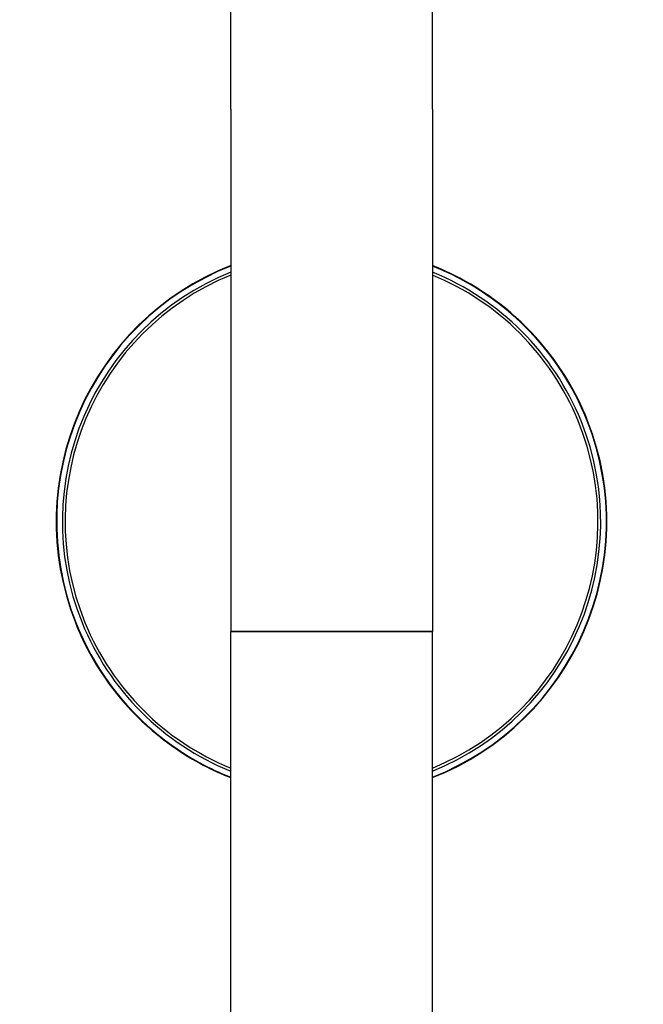
# Model space of a CAD drawing. Units: inches. Extents: x -1105 to 784, y -1219 to 1676.
# Drawn here: x 332 to 400, y 1046 to 1154 of the extents above; entities that cross this region are included whole.
import ezdxf

# ---------------------------------------------------------------- set-up
doc = ezdxf.new("R2010")
doc.units = ezdxf.units.IN
doc.header["$MEASUREMENT"] = 0
doc.layers.add('Layer 1', color=7, linetype='Continuous')

msp = doc.modelspace()

# ---------------------------------------------------------------- linework, layer by layer
at = {"layer": 'Layer 1', "lineweight": 25}
for points in [[(354.95, 1144.33), (354.95, 1159.49)], [(377.2, 1144.33), (377.2, 1159.49)], [(354.95, 1144.33), (354.95, 1086.68)], [(377.2, 1144.33), (377.2, 1086.68)], [(354.95, 743.72), (354.95, 1086.69)], [(371.41, 1086.69), (354.95, 1086.69)], [(354.95, 1086.68), (366.08, 1086.68)], [(366.08, 1086.68), (377.2, 1086.68)], [(377.2, 1086.69), (371.41, 1086.69)], [(377.2, 759.4), (377.2, 1086.69)]]:
    msp.add_lwpolyline(points, dxfattribs=at)
for points in [[(354.95, 1127.08), (339.35, 1120.93), (331.68, 1103.3), (337.82, 1087.69), (340.9, 1079.86), (347.11, 1073.65), (354.95, 1070.57)], [(354.95, 1127.07), (339.34, 1120.93), (331.68, 1103.3), (337.82, 1087.7), (338.28, 1086.52), (338.82, 1085.37), (339.42, 1084.26)], [(354.95, 1127.03), (339.37, 1120.89), (331.72, 1103.28), (337.86, 1087.7), (340.94, 1079.88), (347.13, 1073.69), (354.95, 1070.61)], [(354.95, 1127.03), (339.37, 1120.89), (331.72, 1103.27), (337.87, 1087.69), (340.47, 1081.09), (345.3, 1075.61), (351.54, 1072.21)], [(377.2, 1070.57), (392.8, 1076.71), (400.47, 1094.34), (394.33, 1109.94), (391.24, 1117.79), (385.04, 1123.99), (377.2, 1127.08)], [(377.2, 1070.61), (392.78, 1076.75), (400.43, 1094.37), (394.28, 1109.95), (391.2, 1117.76), (385.01, 1123.95), (377.2, 1127.03)], [(354.95, 1126.35), (339.74, 1120.21), (332.4, 1102.9), (338.55, 1087.7), (341.56, 1080.23), (347.48, 1074.31), (354.95, 1071.29)], [(354.95, 1126.03), (339.93, 1119.88), (332.73, 1102.72), (338.87, 1087.7), (341.85, 1080.39), (347.65, 1074.6), (354.95, 1071.62)], [(377.2, 1071.29), (392.4, 1077.43), (399.75, 1094.74), (393.6, 1109.95), (390.58, 1117.41), (384.67, 1123.33), (377.2, 1126.35)], [(377.2, 1071.62), (392.23, 1077.76), (399.42, 1094.92), (393.28, 1109.95), (390.29, 1117.25), (384.5, 1123.04), (377.2, 1126.03)], [(377.2, 1070.61), (392.78, 1076.75), (400.43, 1094.37), (394.29, 1109.95), (391.68, 1116.55), (386.84, 1122.03), (380.61, 1125.43)], [(377.2, 1070.57), (392.81, 1076.71), (400.47, 1094.34), (394.33, 1109.95), (393.86, 1111.12), (393.33, 1112.27), (392.72, 1113.38)]]:
    msp.add_open_spline(points, degree=3, knots=[0, 0, 0, 0, 1, 1, 1, 2, 2, 2, 2], dxfattribs=at)
for points in [[(392.72, 1113.38), (389.31, 1119.62), (383.81, 1124.47), (377.2, 1127.07)], [(380.61, 1125.43), (379.51, 1126.04), (378.37, 1126.57), (377.2, 1127.03)], [(339.42, 1084.26), (342.84, 1078.02), (348.33, 1073.18), (354.95, 1070.57)], [(351.54, 1072.21), (352.64, 1071.61), (353.78, 1071.07), (354.95, 1070.61)]]:
    msp.add_open_spline(points, degree=3, dxfattribs=at)

doc.saveas('drawing.dxf')
